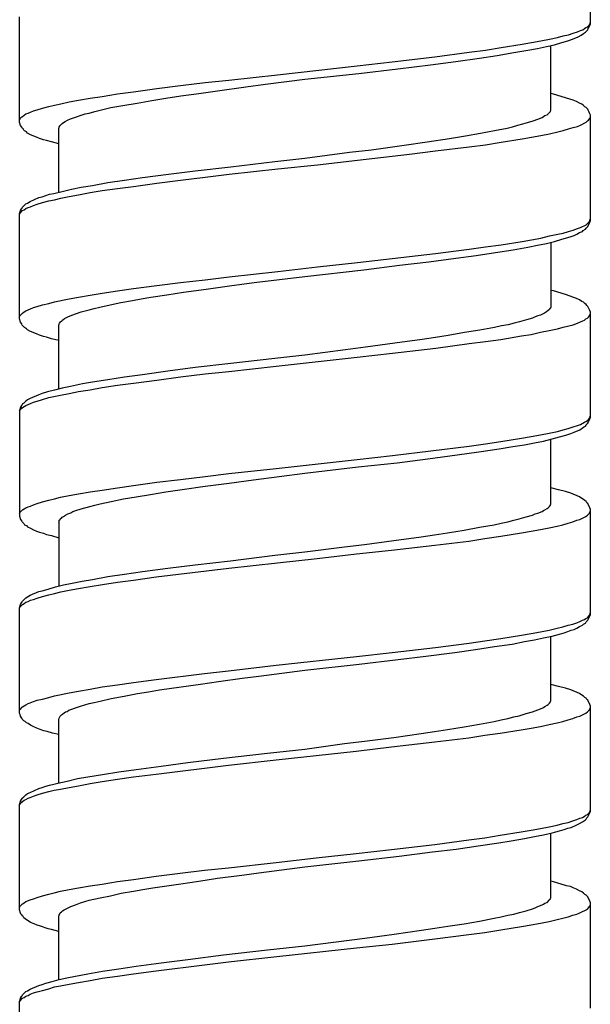
# Model space of a CAD drawing. Units: millimetres. Extents: x -435 to 502, y -175 to 939.
# Drawn here: x -107 to -92, y 336 to 361 of the extents above; entities that cross this region are included whole.
import ezdxf

# ---------------------------------------------------------------- set-up
doc = ezdxf.new("R2010")
doc.units = ezdxf.units.MM
doc.header["$LTSCALE"] = 6.666667

# ---------------------------------------------------------------- blocks, each defined once
blk = doc.blocks.new('1984.BL86.ACT.MT_V1')
for p, q in [((-92.489, -544.119), (-92.489, -541.442)), ((-106.99, -546.617), (-106.99, -543.939)), ((-92.511, -544.141), (-92.489, -544.077)), ((-92.5, -544.162), (-92.489, -544.119)), ((-93.04, -544.395), (-92.923, -544.352)), ((-92.923, -544.352), (-92.818, -544.321)), ((-92.818, -544.321), (-92.743, -544.289)), ((-92.743, -544.289), (-92.68, -544.268)), ((-92.722, -544.405), (-92.659, -544.363)), ((-92.68, -544.268), (-92.638, -544.236)), ((-92.659, -544.363), (-92.616, -544.331)), ((-92.638, -544.236), (-92.606, -544.215)), ((-92.616, -544.331), (-92.553, -544.268)), ((-92.606, -544.215), (-92.563, -544.194)), ((-92.563, -544.194), (-92.511, -544.141)), ((-92.553, -544.268), (-92.542, -544.236)), ((-92.542, -544.236), (-92.521, -544.194)), ((-92.521, -544.194), (-92.5, -544.162)), ((-94.225, -544.638), (-93.982, -544.596)), ((-93.982, -544.596), (-93.749, -544.553)), ((-93.749, -544.553), (-93.527, -544.511)), ((-93.527, -544.511), (-93.326, -544.469)), ((-93.4, -544.649), (-93.209, -544.596)), ((-93.326, -544.469), (-93.177, -544.426)), ((-93.209, -544.596), (-93.061, -544.553)), ((-93.177, -544.426), (-93.04, -544.395)), ((-93.061, -544.553), (-92.945, -544.511)), ((-92.945, -544.511), (-92.796, -544.448)), ((-92.796, -544.448), (-92.722, -544.405)), ((-96.437, -544.956), (-95.569, -544.839)), ((-95.569, -544.839), (-95.157, -544.786)), ((-95.157, -544.786), (-94.754, -544.723)), ((-94.86, -544.924), (-94.437, -544.85)), ((-94.754, -544.723), (-94.225, -544.638)), ((-94.437, -544.85), (-94.077, -544.786)), ((-94.077, -544.786), (-93.834, -544.744)), ((-93.834, -544.744), (-93.601, -544.691)), ((-93.601, -544.691), (-93.4, -544.649)), ((-93.495, -546.31), (-93.495, -544.67)), ((-98.416, -545.188), (-97.527, -545.083)), ((-97.527, -545.083), (-96.437, -544.956)), ((-96.554, -545.157), (-95.908, -545.072)), ((-95.908, -545.072), (-95.305, -544.987)), ((-95.305, -544.987), (-94.86, -544.924)), ((-100.438, -545.411), (-98.416, -545.188)), ((-99.74, -545.527), (-98.374, -545.379)), ((-98.374, -545.379), (-97.379, -545.263)), ((-97.379, -545.263), (-96.554, -545.157)), ((-102.904, -545.686), (-102.28, -545.612)), ((-102.28, -545.612), (-101.676, -545.548)), ((-101.676, -545.548), (-100.438, -545.411)), ((-100.745, -545.654), (-99.74, -545.527)), ((-104.502, -545.898), (-104.1, -545.845)), ((-104.1, -545.845), (-103.507, -545.76)), ((-103.507, -545.76), (-102.904, -545.686)), ((-102.438, -545.887), (-101.962, -545.823)), ((-101.962, -545.823), (-101.242, -545.718)), ((-101.242, -545.718), (-100.745, -545.654)), ((-105.942, -546.152), (-105.73, -546.099)), ((-105.73, -546.099), (-105.497, -546.056)), ((-105.497, -546.056), (-105.201, -546.003)), ((-105.201, -546.003), (-104.894, -545.961)), ((-104.894, -545.961), (-104.502, -545.898)), ((-104.365, -546.194), (-104.005, -546.13)), ((-104.005, -546.13), (-103.634, -546.067)), ((-103.634, -546.067), (-103.275, -546.003)), ((-103.275, -546.003), (-102.894, -545.95)), ((-102.894, -545.95), (-102.438, -545.887)), ((-93.421, -545.908), (-93.495, -545.887)), ((-93.23, -545.961), (-93.421, -545.908)), ((-93.093, -546.003), (-93.23, -545.961)), ((-93.008, -546.035), (-93.093, -546.003)), ((-92.923, -546.056), (-93.008, -546.035)), ((-92.839, -546.088), (-92.923, -546.056)), ((-92.765, -546.13), (-92.839, -546.088)), ((-92.701, -546.162), (-92.765, -546.13)), ((-106.778, -546.384), (-106.714, -546.363)), ((-106.714, -546.363), (-106.64, -546.332)), ((-106.64, -546.332), (-106.545, -546.3)), ((-106.545, -546.3), (-106.407, -546.257)), ((-106.407, -546.257), (-106.249, -546.215)), ((-106.249, -546.215), (-106.101, -546.183)), ((-106.101, -546.183), (-105.942, -546.152)), ((-105.222, -546.384), (-105.084, -546.342)), ((-105.084, -546.342), (-104.672, -546.247)), ((-104.672, -546.247), (-104.365, -546.194)), ((-93.59, -546.427), (-93.505, -546.342)), ((-93.505, -546.342), (-93.495, -546.31)), ((-92.659, -546.194), (-92.701, -546.162)), ((-92.627, -546.226), (-92.659, -546.194)), ((-92.595, -546.247), (-92.627, -546.226)), ((-92.553, -546.289), (-92.595, -546.247)), ((-92.542, -546.31), (-92.553, -546.289)), ((-92.521, -546.363), (-92.542, -546.31)), ((-92.5, -546.406), (-92.521, -546.363)), ((-106.99, -546.554), (-106.979, -546.533)), ((-106.968, -546.702), (-106.99, -546.617)), ((-106.979, -546.533), (-106.958, -546.501)), ((-106.958, -546.501), (-106.937, -546.48)), ((-106.937, -546.48), (-106.916, -546.469)), ((-106.916, -546.469), (-106.831, -546.406)), ((-106.831, -546.406), (-106.778, -546.384)), ((-105.91, -546.649), (-105.878, -546.628)), ((-105.878, -546.628), (-105.836, -546.596)), ((-105.836, -546.596), (-105.772, -546.564)), ((-105.772, -546.564), (-105.698, -546.533)), ((-105.698, -546.533), (-105.571, -546.49)), ((-105.571, -546.49), (-105.423, -546.437)), ((-105.423, -546.437), (-105.328, -546.406)), ((-105.328, -546.406), (-105.222, -546.384)), ((-94.204, -546.66), (-94.088, -546.628)), ((-94.088, -546.628), (-93.939, -546.586)), ((-93.939, -546.586), (-93.823, -546.543)), ((-93.823, -546.543), (-93.717, -546.501)), ((-93.717, -546.501), (-93.675, -546.469)), ((-93.675, -546.469), (-93.643, -546.448)), ((-93.643, -546.448), (-93.59, -546.427)), ((-92.743, -546.691), (-92.595, -546.617)), ((-92.595, -546.617), (-92.563, -546.586)), ((-92.563, -546.586), (-92.532, -546.564)), ((-92.532, -546.564), (-92.511, -546.533)), ((-92.511, -546.533), (-92.5, -546.511)), ((-92.489, -546.437), (-92.5, -546.406)), ((-92.5, -546.511), (-92.489, -546.48)), ((-92.489, -549.115), (-92.489, -546.437)), ((-106.937, -546.744), (-106.968, -546.702)), ((-106.926, -546.765), (-106.937, -546.744)), ((-106.905, -546.787), (-106.926, -546.765)), ((-106.884, -546.818), (-106.905, -546.787)), ((-106.863, -546.84), (-106.884, -546.818)), ((-106.82, -546.861), (-106.863, -546.84)), ((-106.789, -546.892), (-106.82, -546.861)), ((-105.995, -546.776), (-105.984, -546.755)), ((-105.995, -548.395), (-105.995, -546.776)), ((-105.984, -546.734), (-105.963, -546.702)), ((-105.984, -546.755), (-105.984, -546.734)), ((-105.963, -546.702), (-105.91, -546.649)), ((-95.284, -546.892), (-94.924, -546.829)), ((-94.924, -546.829), (-94.606, -546.765)), ((-94.606, -546.765), (-94.469, -546.734)), ((-94.469, -546.734), (-94.331, -546.691)), ((-94.331, -546.691), (-94.204, -546.66)), ((-93.527, -546.914), (-93.315, -546.861)), ((-93.315, -546.861), (-93.177, -546.829)), ((-93.177, -546.829), (-93.04, -546.787)), ((-93.04, -546.787), (-92.923, -546.755)), ((-92.923, -546.755), (-92.818, -546.723)), ((-92.818, -546.723), (-92.743, -546.691)), ((-106.714, -546.935), (-106.789, -546.892)), ((-106.566, -546.998), (-106.714, -546.935)), ((-106.482, -547.03), (-106.566, -546.998)), ((-106.386, -547.062), (-106.482, -547.03)), ((-106.312, -547.083), (-106.386, -547.062)), ((-106.185, -547.115), (-106.312, -547.083)), ((-105.995, -547.168), (-106.185, -547.115)), ((-97.22, -547.199), (-96.638, -547.115)), ((-96.638, -547.115), (-96.067, -547.03)), ((-96.067, -547.03), (-95.665, -546.967)), ((-95.665, -546.967), (-95.284, -546.892)), ((-95.157, -547.189), (-94.754, -547.125)), ((-94.754, -547.125), (-94.225, -547.041)), ((-94.225, -547.041), (-93.982, -546.998)), ((-93.982, -546.998), (-93.749, -546.956)), ((-93.749, -546.956), (-93.527, -546.914)), ((-99.74, -547.528), (-98.607, -547.379)), ((-98.607, -547.379), (-98.046, -547.316)), ((-98.046, -547.316), (-97.22, -547.199)), ((-97.083, -547.432), (-96.427, -547.348)), ((-96.427, -547.348), (-95.569, -547.242)), ((-95.569, -547.242), (-95.157, -547.189)), ((-101.623, -547.75), (-100.502, -547.612)), ((-100.502, -547.612), (-99.74, -547.528)), ((-99.422, -547.697), (-98.406, -547.58)), ((-98.406, -547.58), (-97.083, -547.432)), ((-103.211, -547.94), (-102.534, -547.856)), ((-102.534, -547.856), (-101.623, -547.75)), ((-101.666, -547.94), (-100.427, -547.803)), ((-100.427, -547.803), (-99.422, -547.697)), ((-104.746, -548.152), (-104.322, -548.088)), ((-104.322, -548.088), (-103.867, -548.025)), ((-103.867, -548.025), (-103.211, -547.94)), ((-103.507, -548.163), (-102.904, -548.088)), ((-102.904, -548.088), (-102.28, -548.014)), ((-102.28, -548.014), (-101.666, -547.94)), ((-106.122, -548.427), (-105.91, -548.374)), ((-105.91, -548.374), (-105.677, -548.321)), ((-105.677, -548.321), (-105.423, -548.268)), ((-105.423, -548.268), (-105.137, -548.226)), ((-105.201, -548.406), (-104.894, -548.353)), ((-105.137, -548.226), (-104.746, -548.152)), ((-104.894, -548.353), (-104.502, -548.3)), ((-104.502, -548.3), (-104.1, -548.247)), ((-104.1, -548.247), (-103.507, -548.163)), ((-106.789, -548.671), (-106.725, -548.628)), ((-106.725, -548.628), (-106.503, -548.533)), ((-106.503, -548.533), (-106.418, -548.512)), ((-106.418, -548.512), (-106.228, -548.448)), ((-106.407, -548.66), (-106.249, -548.618)), ((-106.249, -548.618), (-106.101, -548.586)), ((-106.228, -548.448), (-106.122, -548.427)), ((-106.101, -548.586), (-105.942, -548.544)), ((-105.942, -548.544), (-105.73, -548.501)), ((-105.73, -548.501), (-105.497, -548.459)), ((-105.497, -548.459), (-105.201, -548.406)), ((-106.99, -548.946), (-106.968, -548.861)), ((-106.979, -548.925), (-106.916, -548.861)), ((-106.968, -548.861), (-106.947, -548.819)), ((-106.947, -548.819), (-106.926, -548.798)), ((-106.926, -548.798), (-106.916, -548.776)), ((-106.916, -548.776), (-106.831, -548.692)), ((-106.916, -548.861), (-106.873, -548.84)), ((-106.873, -548.84), (-106.831, -548.808)), ((-106.831, -548.692), (-106.789, -548.671)), ((-106.831, -548.808), (-106.778, -548.787)), ((-106.778, -548.787), (-106.714, -548.766)), ((-106.714, -548.766), (-106.64, -548.734)), ((-106.64, -548.734), (-106.545, -548.702)), ((-106.545, -548.702), (-106.407, -548.66)), ((-106.99, -548.956), (-106.979, -548.925)), ((-106.99, -551.613), (-106.99, -548.946)), ((-92.511, -549.136), (-92.5, -549.105)), ((-92.5, -549.105), (-92.489, -549.083)), ((-92.5, -549.157), (-92.489, -549.115)), ((-93.04, -549.39), (-92.923, -549.359)), ((-92.923, -549.359), (-92.818, -549.316)), ((-92.818, -549.316), (-92.743, -549.295)), ((-92.743, -549.295), (-92.595, -549.221)), ((-92.691, -549.39), (-92.669, -549.369)), ((-92.669, -549.369), (-92.616, -549.337)), ((-92.616, -549.337), (-92.595, -549.306)), ((-92.595, -549.221), (-92.563, -549.189)), ((-92.595, -549.306), (-92.553, -549.263)), ((-92.563, -549.189), (-92.532, -549.168)), ((-92.553, -549.263), (-92.5, -549.157)), ((-92.532, -549.168), (-92.511, -549.136)), ((-94.225, -549.644), (-93.982, -549.602)), ((-93.982, -549.602), (-93.749, -549.56)), ((-93.749, -549.56), (-93.527, -549.507)), ((-93.527, -549.507), (-93.315, -549.464)), ((-93.4, -549.644), (-93.209, -549.591)), ((-93.315, -549.464), (-93.177, -549.433)), ((-93.209, -549.591), (-93.061, -549.549)), ((-93.177, -549.433), (-93.04, -549.39)), ((-93.061, -549.549), (-92.976, -549.517)), ((-92.976, -549.517), (-92.902, -549.496)), ((-92.902, -549.496), (-92.828, -549.464)), ((-92.828, -549.464), (-92.765, -549.422)), ((-92.765, -549.422), (-92.691, -549.39)), ((-96.427, -549.951), (-95.569, -549.845)), ((-95.569, -549.845), (-95.157, -549.782)), ((-95.157, -549.782), (-94.754, -549.729)), ((-94.903, -549.93), (-94.447, -549.856)), ((-94.754, -549.729), (-94.225, -549.644)), ((-94.447, -549.856), (-94.077, -549.792)), ((-94.077, -549.792), (-93.834, -549.74)), ((-93.834, -549.74), (-93.601, -549.697)), ((-93.601, -549.697), (-93.4, -549.644)), ((-93.495, -549.665), (-93.495, -551.317)), ((-98.406, -550.184), (-97.083, -550.025)), ((-97.083, -550.025), (-96.427, -549.951)), ((-96.596, -550.163), (-95.908, -550.068)), ((-95.908, -550.068), (-95.389, -550.004)), ((-95.389, -550.004), (-94.903, -549.93)), ((-100.427, -550.406), (-99.422, -550.29)), ((-99.74, -550.533), (-98.247, -550.364)), ((-99.422, -550.29), (-98.406, -550.184)), ((-98.247, -550.364), (-97.337, -550.248)), ((-97.337, -550.248), (-96.596, -550.163)), ((-102.904, -550.692), (-102.28, -550.618)), ((-102.28, -550.618), (-101.666, -550.544)), ((-101.666, -550.544), (-100.427, -550.406)), ((-101.031, -550.692), (-99.74, -550.533)), ((-104.502, -550.904), (-104.1, -550.84)), ((-104.1, -550.84), (-103.507, -550.766)), ((-103.507, -550.766), (-102.904, -550.692)), ((-102.83, -550.936), (-102.248, -550.861)), ((-102.248, -550.861), (-101.655, -550.777)), ((-101.655, -550.777), (-101.031, -550.692)), ((-106.101, -551.179), (-105.73, -551.105)), ((-105.73, -551.105), (-105.497, -551.063)), ((-105.497, -551.063), (-105.201, -551.01)), ((-105.201, -551.01), (-104.894, -550.957)), ((-104.894, -550.957), (-104.502, -550.904)), ((-104.121, -551.147), (-103.899, -551.105)), ((-103.899, -551.105), (-103.656, -551.063)), ((-103.656, -551.063), (-103.253, -550.999)), ((-103.253, -550.999), (-102.83, -550.936)), ((-93.421, -550.904), (-93.495, -550.893)), ((-93.23, -550.957), (-93.421, -550.904)), ((-93.093, -550.999), (-93.23, -550.957)), ((-92.839, -551.094), (-93.093, -550.999)), ((-92.765, -551.126), (-92.839, -551.094)), ((-92.701, -551.168), (-92.765, -551.126)), ((-106.831, -551.412), (-106.778, -551.38)), ((-106.778, -551.38), (-106.714, -551.359)), ((-106.714, -551.359), (-106.64, -551.327)), ((-106.64, -551.327), (-106.545, -551.295)), ((-106.545, -551.295), (-106.407, -551.253)), ((-106.407, -551.253), (-106.249, -551.221)), ((-106.249, -551.221), (-106.101, -551.179)), ((-105.328, -551.412), (-105.222, -551.38)), ((-105.222, -551.38), (-105.095, -551.348)), ((-105.095, -551.348), (-104.957, -551.317)), ((-104.957, -551.317), (-104.693, -551.253)), ((-104.693, -551.253), (-104.418, -551.2)), ((-104.418, -551.2), (-104.121, -551.147)), ((-93.527, -551.37), (-93.558, -551.401)), ((-93.516, -551.348), (-93.527, -551.37)), ((-93.505, -551.338), (-93.516, -551.348)), ((-93.495, -551.317), (-93.505, -551.338)), ((-92.659, -551.19), (-92.701, -551.168)), ((-92.627, -551.221), (-92.659, -551.19)), ((-92.595, -551.243), (-92.627, -551.221)), ((-92.574, -551.274), (-92.595, -551.243)), ((-92.553, -551.295), (-92.574, -551.274)), ((-92.5, -551.401), (-92.553, -551.295)), ((-106.99, -551.549), (-106.979, -551.528)), ((-106.968, -551.698), (-106.99, -551.613)), ((-106.979, -551.528), (-106.916, -551.465)), ((-106.916, -551.465), (-106.873, -551.433)), ((-106.873, -551.433), (-106.831, -551.412)), ((-105.889, -551.634), (-105.847, -551.602)), ((-105.847, -551.602), (-105.762, -551.56)), ((-105.762, -551.56), (-105.667, -551.518)), ((-105.667, -551.518), (-105.55, -551.475)), ((-105.55, -551.475), (-105.423, -551.433)), ((-105.423, -551.433), (-105.328, -551.412)), ((-93.961, -551.592), (-94.109, -551.634)), ((-93.887, -551.56), (-93.961, -551.592)), ((-93.823, -551.539), (-93.887, -551.56)), ((-93.759, -551.518), (-93.823, -551.539)), ((-93.654, -551.465), (-93.759, -551.518)), ((-93.601, -551.433), (-93.654, -551.465)), ((-93.558, -551.401), (-93.601, -551.433)), ((-92.638, -551.645), (-92.606, -551.613)), ((-92.606, -551.613), (-92.563, -551.592)), ((-92.563, -551.592), (-92.532, -551.571)), ((-92.532, -551.571), (-92.511, -551.539)), ((-92.511, -551.539), (-92.489, -551.475)), ((-92.489, -551.444), (-92.5, -551.401)), ((-92.489, -554.121), (-92.489, -551.444)), ((-106.937, -551.74), (-106.968, -551.698)), ((-106.926, -551.772), (-106.937, -551.74)), ((-106.863, -551.835), (-106.926, -551.772)), ((-106.82, -551.867), (-106.863, -551.835)), ((-106.789, -551.888), (-106.82, -551.867)), ((-105.995, -551.761), (-105.984, -551.751)), ((-105.995, -553.391), (-105.995, -551.761)), ((-105.984, -551.74), (-105.974, -551.719)), ((-105.984, -551.751), (-105.984, -551.74)), ((-105.974, -551.719), (-105.952, -551.687)), ((-105.952, -551.687), (-105.921, -551.666)), ((-105.921, -551.666), (-105.889, -551.634)), ((-94.924, -551.835), (-95.294, -551.899)), ((-94.744, -551.793), (-94.924, -551.835)), ((-94.574, -551.761), (-94.744, -551.793)), ((-94.426, -551.719), (-94.574, -551.761)), ((-94.289, -551.687), (-94.426, -551.719)), ((-94.109, -551.634), (-94.289, -551.687)), ((-93.537, -551.909), (-93.326, -551.867)), ((-93.326, -551.867), (-93.177, -551.825)), ((-93.177, -551.825), (-92.923, -551.761)), ((-92.923, -551.761), (-92.818, -551.719)), ((-92.818, -551.719), (-92.743, -551.687)), ((-92.743, -551.687), (-92.68, -551.666)), ((-92.68, -551.666), (-92.638, -551.645)), ((-106.714, -551.93), (-106.789, -551.888)), ((-106.566, -551.994), (-106.714, -551.93)), ((-106.482, -552.026), (-106.566, -551.994)), ((-106.386, -552.057), (-106.482, -552.026)), ((-106.312, -552.079), (-106.386, -552.057)), ((-106.185, -552.121), (-106.312, -552.079)), ((-105.995, -552.163), (-106.185, -552.121)), ((-96.765, -552.132), (-97.453, -552.227)), ((-96.427, -552.089), (-96.765, -552.132)), ((-96.099, -552.036), (-96.427, -552.089)), ((-95.686, -551.962), (-96.099, -552.036)), ((-95.294, -551.899), (-95.686, -551.962)), ((-95.157, -552.185), (-94.765, -552.132)), ((-94.765, -552.132), (-94.236, -552.047)), ((-94.236, -552.047), (-93.992, -552.005)), ((-93.992, -552.005), (-93.759, -551.952)), ((-93.759, -551.952), (-93.537, -551.909)), ((-98.205, -552.333), (-98.713, -552.396)), ((-97.453, -552.227), (-98.205, -552.333)), ((-97.517, -552.481), (-96.416, -552.354)), ((-96.416, -552.354), (-95.569, -552.237)), ((-95.569, -552.237), (-95.157, -552.185)), ((-100.502, -552.618), (-101.623, -552.745)), ((-99.74, -552.534), (-100.502, -552.618)), ((-100.47, -552.809), (-98.416, -552.587)), ((-98.713, -552.396), (-99.74, -552.534)), ((-98.416, -552.587), (-97.517, -552.481)), ((-102.534, -552.851), (-103.222, -552.936)), ((-101.623, -552.745), (-102.534, -552.851)), ((-101.676, -552.947), (-100.47, -552.809)), ((-104.322, -553.095), (-104.746, -553.158)), ((-103.867, -553.031), (-104.322, -553.095)), ((-103.222, -552.936), (-103.867, -553.031)), ((-103.507, -553.169), (-102.904, -553.084)), ((-102.904, -553.084), (-102.28, -553.01)), ((-102.28, -553.01), (-101.676, -552.947)), ((-105.91, -553.37), (-106.101, -553.423)), ((-105.698, -553.328), (-105.91, -553.37)), ((-105.391, -553.264), (-105.698, -553.328)), ((-105.137, -553.222), (-105.391, -553.264)), ((-105.201, -553.412), (-104.894, -553.359)), ((-104.746, -553.158), (-105.137, -553.222)), ((-104.894, -553.359), (-104.502, -553.296)), ((-104.502, -553.296), (-104.1, -553.243)), ((-104.1, -553.243), (-103.507, -553.169)), ((-106.503, -553.539), (-106.725, -553.635)), ((-106.418, -553.508), (-106.503, -553.539)), ((-106.28, -553.465), (-106.418, -553.508)), ((-106.407, -553.656), (-106.249, -553.613)), ((-106.101, -553.423), (-106.28, -553.465)), ((-106.249, -553.613), (-105.952, -553.55)), ((-105.952, -553.55), (-105.73, -553.508)), ((-105.73, -553.508), (-105.497, -553.455)), ((-105.497, -553.455), (-105.201, -553.412)), ((-106.968, -553.857), (-106.99, -553.941)), ((-106.947, -553.814), (-106.968, -553.857)), ((-106.926, -553.793), (-106.947, -553.814)), ((-106.937, -553.889), (-106.916, -553.867)), ((-106.916, -553.772), (-106.926, -553.793)), ((-106.884, -553.751), (-106.916, -553.772)), ((-106.916, -553.867), (-106.873, -553.836)), ((-106.831, -553.698), (-106.884, -553.751)), ((-106.873, -553.836), (-106.831, -553.814)), ((-106.789, -553.666), (-106.831, -553.698)), ((-106.831, -553.814), (-106.778, -553.783)), ((-106.725, -553.635), (-106.789, -553.666)), ((-106.778, -553.783), (-106.714, -553.762)), ((-106.714, -553.762), (-106.64, -553.73)), ((-106.64, -553.73), (-106.545, -553.698)), ((-106.545, -553.698), (-106.407, -553.656)), ((-106.99, -553.952), (-106.979, -553.931)), ((-106.99, -553.941), (-106.99, -556.619)), ((-106.979, -553.931), (-106.958, -553.899)), ((-106.958, -553.899), (-106.937, -553.889)), ((-92.532, -554.164), (-92.511, -554.132)), ((-92.511, -554.132), (-92.5, -554.111)), ((-92.5, -554.111), (-92.489, -554.079)), ((-92.5, -554.153), (-92.489, -554.121)), ((-93.05, -554.397), (-92.923, -554.354)), ((-92.923, -554.354), (-92.818, -554.322)), ((-92.818, -554.322), (-92.743, -554.291)), ((-92.754, -554.428), (-92.659, -554.365)), ((-92.743, -554.291), (-92.638, -554.238)), ((-92.659, -554.365), (-92.616, -554.333)), ((-92.638, -554.238), (-92.606, -554.217)), ((-92.616, -554.333), (-92.595, -554.312)), ((-92.606, -554.217), (-92.563, -554.195)), ((-92.595, -554.312), (-92.574, -554.28)), ((-92.574, -554.28), (-92.553, -554.259)), ((-92.563, -554.195), (-92.532, -554.164)), ((-92.553, -554.259), (-92.5, -554.153)), ((-94.236, -554.64), (-93.992, -554.598)), ((-93.992, -554.598), (-93.759, -554.555)), ((-93.759, -554.555), (-93.537, -554.513)), ((-93.537, -554.513), (-93.326, -554.471)), ((-93.463, -554.661), (-93.273, -554.608)), ((-93.326, -554.471), (-93.177, -554.428)), ((-93.273, -554.608), (-93.114, -554.566)), ((-93.177, -554.428), (-93.05, -554.397)), ((-93.114, -554.566), (-92.987, -554.524)), ((-92.987, -554.524), (-92.902, -554.492)), ((-92.902, -554.492), (-92.754, -554.428)), ((-97.517, -555.085), (-95.569, -554.841)), ((-95.569, -554.841), (-95.157, -554.788)), ((-95.157, -554.788), (-94.765, -554.725)), ((-94.807, -554.915), (-94.458, -554.852)), ((-94.765, -554.725), (-94.236, -554.64)), ((-94.458, -554.852), (-94.162, -554.809)), ((-94.162, -554.809), (-93.908, -554.756)), ((-93.908, -554.756), (-93.675, -554.714)), ((-93.675, -554.714), (-93.463, -554.661)), ((-93.495, -556.312), (-93.495, -554.672)), ((-98.416, -555.18), (-97.517, -555.085)), ((-96.617, -555.169), (-95.876, -555.063)), ((-95.876, -555.063), (-95.326, -554.989)), ((-95.326, -554.989), (-94.807, -554.915)), ((-100.47, -555.413), (-98.416, -555.18)), ((-99.74, -555.529), (-98.385, -555.37)), ((-98.385, -555.37), (-97.4, -555.264)), ((-97.4, -555.264), (-96.617, -555.169)), ((-102.904, -555.688), (-102.28, -555.614)), ((-102.28, -555.614), (-101.676, -555.54)), ((-101.676, -555.54), (-100.47, -555.413)), ((-101.052, -555.698), (-99.74, -555.529)), ((-104.502, -555.9), (-104.1, -555.847)), ((-104.1, -555.847), (-103.507, -555.762)), ((-103.507, -555.762), (-102.904, -555.688)), ((-102.862, -555.942), (-102.28, -555.857)), ((-102.28, -555.857), (-101.666, -555.783)), ((-101.666, -555.783), (-101.052, -555.698)), ((-105.952, -556.143), (-105.73, -556.101)), ((-105.73, -556.101), (-105.497, -556.058)), ((-105.497, -556.058), (-105.201, -556.005)), ((-105.201, -556.005), (-104.894, -555.963)), ((-104.894, -555.963), (-104.502, -555.9)), ((-104.354, -556.185), (-104.026, -556.132)), ((-104.026, -556.132), (-103.666, -556.069)), ((-103.666, -556.069), (-103.275, -556.005)), ((-103.275, -556.005), (-102.862, -555.942)), ((-93.294, -555.952), (-93.495, -555.9)), ((-93.124, -555.995), (-93.294, -555.952)), ((-92.987, -556.037), (-93.124, -555.995)), ((-92.765, -556.132), (-92.987, -556.037)), ((-92.701, -556.175), (-92.765, -556.132)), ((-106.778, -556.386), (-106.714, -556.365)), ((-106.714, -556.365), (-106.64, -556.333)), ((-106.64, -556.333), (-106.545, -556.302)), ((-106.545, -556.302), (-106.407, -556.259)), ((-106.407, -556.259), (-106.249, -556.217)), ((-106.249, -556.217), (-106.101, -556.185)), ((-106.101, -556.185), (-105.952, -556.143)), ((-105.423, -556.439), (-105.211, -556.376)), ((-105.211, -556.376), (-105.084, -556.344)), ((-105.084, -556.344), (-104.947, -556.312)), ((-104.947, -556.312), (-104.661, -556.249)), ((-104.661, -556.249), (-104.354, -556.185)), ((-93.558, -556.408), (-93.527, -556.376)), ((-93.527, -556.376), (-93.505, -556.344)), ((-93.505, -556.333), (-93.495, -556.312)), ((-93.505, -556.344), (-93.505, -556.333)), ((-92.659, -556.196), (-92.701, -556.175)), ((-92.627, -556.228), (-92.659, -556.196)), ((-92.595, -556.249), (-92.627, -556.228)), ((-92.574, -556.281), (-92.595, -556.249)), ((-92.553, -556.302), (-92.574, -556.281)), ((-92.5, -556.408), (-92.553, -556.302)), ((-106.99, -556.556), (-106.979, -556.524)), ((-106.99, -556.619), (-106.968, -556.704)), ((-106.979, -556.524), (-106.916, -556.46)), ((-106.916, -556.46), (-106.873, -556.439)), ((-106.873, -556.439), (-106.831, -556.408)), ((-106.831, -556.408), (-106.778, -556.386)), ((-105.91, -556.651), (-105.878, -556.63)), ((-105.878, -556.63), (-105.825, -556.598)), ((-105.825, -556.598), (-105.762, -556.566)), ((-105.762, -556.566), (-105.688, -556.535)), ((-105.688, -556.535), (-105.635, -556.503)), ((-105.635, -556.503), (-105.561, -556.482)), ((-105.561, -556.482), (-105.423, -556.439)), ((-94.119, -556.64), (-93.961, -556.598)), ((-93.961, -556.598), (-93.887, -556.566)), ((-93.887, -556.566), (-93.823, -556.545)), ((-93.823, -556.545), (-93.717, -556.503)), ((-93.717, -556.503), (-93.675, -556.482)), ((-93.675, -556.482), (-93.643, -556.46)), ((-93.643, -556.46), (-93.59, -556.429)), ((-93.59, -556.429), (-93.558, -556.408)), ((-92.754, -556.704), (-92.606, -556.63)), ((-92.606, -556.63), (-92.563, -556.598)), ((-92.563, -556.598), (-92.511, -556.545)), ((-92.511, -556.545), (-92.489, -556.482)), ((-92.489, -556.45), (-92.5, -556.408)), ((-92.489, -559.118), (-92.489, -556.45)), ((-106.968, -556.704), (-106.937, -556.746)), ((-106.937, -556.746), (-106.926, -556.767)), ((-106.926, -556.767), (-106.884, -556.81)), ((-106.884, -556.81), (-106.863, -556.841)), ((-106.863, -556.841), (-106.82, -556.863)), ((-106.82, -556.863), (-106.789, -556.894)), ((-105.995, -556.778), (-105.984, -556.757)), ((-105.995, -556.778), (-105.995, -558.398)), ((-105.984, -556.725), (-105.963, -556.704)), ((-105.984, -556.757), (-105.984, -556.725)), ((-105.963, -556.704), (-105.952, -556.683)), ((-105.952, -556.683), (-105.931, -556.672)), ((-105.931, -556.672), (-105.91, -556.651)), ((-95.305, -556.905), (-94.934, -556.841)), ((-94.934, -556.841), (-94.754, -556.799)), ((-94.754, -556.799), (-94.585, -556.767)), ((-94.585, -556.767), (-94.437, -556.725)), ((-94.437, -556.725), (-94.299, -556.693)), ((-94.299, -556.693), (-94.119, -556.64)), ((-93.537, -556.917), (-93.336, -556.874)), ((-93.336, -556.874), (-93.188, -556.841)), ((-93.188, -556.841), (-93.05, -556.799)), ((-93.05, -556.799), (-92.934, -556.767)), ((-92.934, -556.767), (-92.828, -556.725)), ((-92.828, -556.725), (-92.754, -556.704)), ((-106.789, -556.894), (-106.714, -556.926)), ((-106.714, -556.926), (-106.64, -556.969)), ((-106.64, -556.969), (-106.566, -557)), ((-106.566, -557), (-106.482, -557.032)), ((-106.482, -557.032), (-106.386, -557.053)), ((-106.386, -557.053), (-106.312, -557.085)), ((-106.312, -557.085), (-106.185, -557.117)), ((-106.185, -557.117), (-105.995, -557.17)), ((-96.787, -557.148), (-96.448, -557.096)), ((-96.448, -557.096), (-96.12, -557.043)), ((-96.12, -557.043), (-95.696, -556.979)), ((-95.696, -556.979), (-95.305, -556.905)), ((-95.167, -557.192), (-94.765, -557.128)), ((-94.765, -557.128), (-94.236, -557.044)), ((-94.236, -557.044), (-93.992, -557.001)), ((-93.992, -557.001), (-93.759, -556.959)), ((-93.759, -556.959), (-93.537, -556.917)), ((-98.734, -557.402), (-98.226, -557.339)), ((-98.226, -557.339), (-97.485, -557.244)), ((-97.538, -557.488), (-96.437, -557.36)), ((-97.485, -557.244), (-96.787, -557.148)), ((-96.437, -557.36), (-95.58, -557.254)), ((-95.58, -557.254), (-95.167, -557.191)), ((-101.634, -557.753), (-100.502, -557.615)), ((-100.502, -557.615), (-99.74, -557.531)), ((-99.74, -557.531), (-98.734, -557.402)), ((-99.433, -557.7), (-98.427, -557.583)), ((-98.427, -557.583), (-97.538, -557.488)), ((-103.222, -557.943), (-102.534, -557.859)), ((-102.534, -557.859), (-101.634, -557.753)), ((-101.676, -557.943), (-100.438, -557.806)), ((-100.438, -557.806), (-99.433, -557.7)), ((-104.746, -558.155), (-104.322, -558.092)), ((-104.322, -558.092), (-103.867, -558.028)), ((-103.867, -558.028), (-103.222, -557.943)), ((-103.518, -558.166), (-101.676, -557.943)), ((-106.079, -558.42), (-105.878, -558.367)), ((-105.878, -558.367), (-105.656, -558.324)), ((-105.656, -558.324), (-105.402, -558.271)), ((-105.402, -558.271), (-105.137, -558.229)), ((-105.201, -558.409), (-104.883, -558.356)), ((-105.137, -558.229), (-104.746, -558.155)), ((-104.883, -558.356), (-104.502, -558.303)), ((-104.502, -558.303), (-104.1, -558.25)), ((-104.1, -558.25), (-103.518, -558.166)), ((-106.789, -558.674), (-106.725, -558.631)), ((-106.725, -558.631), (-106.503, -558.536)), ((-106.503, -558.536), (-106.418, -558.515)), ((-106.418, -558.515), (-106.27, -558.473)), ((-106.407, -558.663), (-106.249, -558.621)), ((-106.27, -558.473), (-106.079, -558.42)), ((-106.249, -558.621), (-106.101, -558.589)), ((-106.101, -558.589), (-105.942, -558.547)), ((-105.942, -558.547), (-105.73, -558.504)), ((-105.73, -558.504), (-105.497, -558.462)), ((-105.497, -558.462), (-105.201, -558.409)), ((-106.99, -558.949), (-106.968, -558.864)), ((-106.979, -558.928), (-106.916, -558.864)), ((-106.968, -558.864), (-106.947, -558.822)), ((-106.947, -558.822), (-106.926, -558.801)), ((-106.926, -558.801), (-106.916, -558.779)), ((-106.916, -558.779), (-106.831, -558.695)), ((-106.916, -558.864), (-106.873, -558.843)), ((-106.873, -558.843), (-106.831, -558.811)), ((-106.831, -558.695), (-106.789, -558.674)), ((-106.831, -558.811), (-106.778, -558.79)), ((-106.778, -558.79), (-106.714, -558.758)), ((-106.714, -558.758), (-106.64, -558.737)), ((-106.64, -558.737), (-106.545, -558.705)), ((-106.545, -558.705), (-106.407, -558.663)), ((-106.99, -558.959), (-106.979, -558.928)), ((-106.99, -561.627), (-106.99, -558.949)), ((-92.511, -559.139), (-92.5, -559.108)), ((-92.5, -559.108), (-92.489, -559.086)), ((-92.5, -559.161), (-92.489, -559.118)), ((-93.05, -559.393), (-92.934, -559.362)), ((-92.934, -559.362), (-92.828, -559.33)), ((-92.828, -559.33), (-92.754, -559.298)), ((-92.754, -559.298), (-92.691, -559.266)), ((-92.691, -559.266), (-92.638, -559.245)), ((-92.691, -559.393), (-92.659, -559.362)), ((-92.659, -559.362), (-92.616, -559.34)), ((-92.638, -559.245), (-92.606, -559.224)), ((-92.616, -559.34), (-92.595, -559.309)), ((-92.606, -559.224), (-92.563, -559.203)), ((-92.595, -559.309), (-92.553, -559.266)), ((-92.563, -559.203), (-92.532, -559.171)), ((-92.553, -559.266), (-92.5, -559.161)), ((-92.532, -559.171), (-92.511, -559.139)), ((-94.236, -559.647), (-93.992, -559.605)), ((-93.992, -559.605), (-93.759, -559.563)), ((-93.759, -559.563), (-93.537, -559.52)), ((-93.537, -559.52), (-93.336, -559.467)), ((-93.463, -559.669), (-93.273, -559.616)), ((-93.336, -559.467), (-93.188, -559.436)), ((-93.273, -559.616), (-93.156, -559.584)), ((-93.188, -559.436), (-93.05, -559.393)), ((-93.156, -559.584), (-93.061, -559.552)), ((-93.061, -559.552), (-92.976, -559.52)), ((-92.976, -559.52), (-92.902, -559.499)), ((-92.902, -559.499), (-92.828, -559.467)), ((-92.828, -559.467), (-92.765, -559.425)), ((-92.765, -559.425), (-92.691, -559.393)), ((-96.427, -559.954), (-95.569, -559.848)), ((-95.569, -559.848), (-95.167, -559.785)), ((-95.167, -559.785), (-94.765, -559.732)), ((-94.924, -559.933), (-94.479, -559.87)), ((-94.765, -559.732), (-94.236, -559.647)), ((-94.479, -559.87), (-94.162, -559.806)), ((-94.162, -559.806), (-93.908, -559.764)), ((-93.908, -559.764), (-93.675, -559.711)), ((-93.675, -559.711), (-93.463, -559.669)), ((-93.495, -561.309), (-93.495, -559.669)), ((-98.427, -560.187), (-97.527, -560.081)), ((-97.527, -560.081), (-96.427, -559.954)), ((-96.67, -560.177), (-95.929, -560.081)), ((-95.929, -560.081), (-95.411, -560.007)), ((-95.411, -560.007), (-94.924, -559.933)), ((-100.47, -560.409), (-98.427, -560.187)), ((-99.74, -560.536), (-98.364, -560.378)), ((-98.364, -560.378), (-97.369, -560.261)), ((-97.369, -560.261), (-96.67, -560.177)), ((-103.518, -560.769), (-102.29, -560.621)), ((-102.29, -560.621), (-101.687, -560.547)), ((-101.687, -560.547), (-100.47, -560.409)), ((-100.914, -560.685), (-99.74, -560.536)), ((-104.502, -560.907), (-104.1, -560.843)), ((-104.1, -560.843), (-103.518, -560.769)), ((-102.396, -560.886), (-101.941, -560.822)), ((-101.941, -560.822), (-101.338, -560.738)), ((-101.338, -560.738), (-100.914, -560.685)), ((-106.101, -561.182), (-105.73, -561.108)), ((-105.73, -561.108), (-105.497, -561.066)), ((-105.497, -561.066), (-105.201, -561.013)), ((-105.201, -561.013), (-104.894, -560.96)), ((-104.894, -560.96), (-104.502, -560.907)), ((-104.333, -561.193), (-103.994, -561.129)), ((-103.994, -561.129), (-103.719, -561.087)), ((-103.719, -561.087), (-103.433, -561.034)), ((-103.433, -561.034), (-102.396, -560.886)), ((-93.294, -560.949), (-93.495, -560.896)), ((-93.124, -560.992), (-93.294, -560.949)), ((-92.987, -561.034), (-93.124, -560.992)), ((-92.765, -561.129), (-92.987, -561.034)), ((-92.701, -561.172), (-92.765, -561.129)), ((-106.831, -561.415), (-106.778, -561.383)), ((-106.778, -561.383), (-106.725, -561.362)), ((-106.725, -561.362), (-106.64, -561.33)), ((-106.64, -561.33), (-106.545, -561.299)), ((-106.545, -561.299), (-106.407, -561.267)), ((-106.407, -561.267), (-106.249, -561.224)), ((-106.249, -561.224), (-106.101, -561.182)), ((-105.338, -561.415), (-105.222, -561.383)), ((-105.222, -561.383), (-105.095, -561.351)), ((-105.095, -561.351), (-104.947, -561.32)), ((-104.947, -561.32), (-104.661, -561.256)), ((-104.661, -561.256), (-104.333, -561.193)), ((-93.558, -561.404), (-93.527, -561.373)), ((-93.527, -561.373), (-93.505, -561.341)), ((-93.505, -561.33), (-93.495, -561.309)), ((-93.505, -561.341), (-93.505, -561.33)), ((-92.659, -561.193), (-92.701, -561.172)), ((-92.627, -561.224), (-92.659, -561.193)), ((-92.595, -561.246), (-92.627, -561.224)), ((-92.574, -561.277), (-92.595, -561.246)), ((-92.553, -561.299), (-92.574, -561.277)), ((-92.5, -561.404), (-92.553, -561.299)), ((-106.99, -561.553), (-106.979, -561.531)), ((-106.979, -561.658), (-106.99, -561.627)), ((-106.979, -561.531), (-106.916, -561.468)), ((-106.916, -561.468), (-106.873, -561.436)), ((-106.873, -561.436), (-106.831, -561.415)), ((-105.899, -561.648), (-105.857, -561.616)), ((-105.857, -561.616), (-105.825, -561.595)), ((-105.825, -561.595), (-105.783, -561.584)), ((-105.783, -561.584), (-105.741, -561.553)), ((-105.741, -561.553), (-105.688, -561.531)), ((-105.688, -561.531), (-105.571, -561.489)), ((-105.571, -561.489), (-105.444, -561.447)), ((-105.444, -561.447), (-105.338, -561.415)), ((-94.119, -561.637), (-93.961, -561.595)), ((-93.961, -561.595), (-93.887, -561.563)), ((-93.887, -561.563), (-93.823, -561.542)), ((-93.823, -561.542), (-93.717, -561.5)), ((-93.717, -561.5), (-93.675, -561.478)), ((-93.675, -561.478), (-93.643, -561.457)), ((-93.643, -561.457), (-93.59, -561.426)), ((-93.59, -561.426), (-93.558, -561.404)), ((-92.754, -561.701), (-92.606, -561.627)), ((-92.606, -561.627), (-92.563, -561.595)), ((-92.563, -561.595), (-92.511, -561.542)), ((-92.511, -561.542), (-92.489, -561.478)), ((-92.489, -561.447), (-92.5, -561.404)), ((-92.489, -564.124), (-92.489, -561.447)), ((-106.968, -561.701), (-106.979, -561.658)), ((-106.937, -561.754), (-106.968, -561.701)), ((-106.926, -561.775), (-106.937, -561.754)), ((-106.884, -561.817), (-106.926, -561.775)), ((-106.852, -561.838), (-106.884, -561.817)), ((-106.82, -561.87), (-106.852, -561.838)), ((-106.778, -561.891), (-106.82, -561.87)), ((-105.995, -561.785), (-105.984, -561.754)), ((-105.995, -563.394), (-105.995, -561.785)), ((-105.984, -561.754), (-105.974, -561.732)), ((-105.974, -561.732), (-105.963, -561.701)), ((-105.963, -561.701), (-105.931, -561.669)), ((-105.931, -561.669), (-105.899, -561.648)), ((-95.305, -561.902), (-94.934, -561.838)), ((-94.934, -561.838), (-94.754, -561.796)), ((-94.754, -561.796), (-94.585, -561.764)), ((-94.585, -561.764), (-94.437, -561.722)), ((-94.437, -561.722), (-94.299, -561.69)), ((-94.299, -561.69), (-94.119, -561.637)), ((-93.537, -561.912), (-93.336, -561.87)), ((-93.336, -561.87), (-93.188, -561.838)), ((-93.188, -561.838), (-93.05, -561.796)), ((-93.05, -561.796), (-92.934, -561.764)), ((-92.934, -561.764), (-92.828, -561.722)), ((-92.828, -561.722), (-92.754, -561.701)), ((-106.714, -561.934), (-106.778, -561.891)), ((-106.63, -561.976), (-106.714, -561.934)), ((-106.556, -562.008), (-106.63, -561.976)), ((-106.471, -562.039), (-106.556, -562.008)), ((-106.376, -562.071), (-106.471, -562.039)), ((-106.291, -562.092), (-106.376, -562.071)), ((-106.153, -562.135), (-106.291, -562.092)), ((-105.995, -562.166), (-106.153, -562.135)), ((-96.787, -562.145), (-96.448, -562.092)), ((-96.448, -562.092), (-96.12, -562.039)), ((-96.12, -562.039), (-95.696, -561.976)), ((-95.696, -561.976), (-95.305, -561.902)), ((-95.167, -562.188), (-94.776, -562.135)), ((-94.776, -562.135), (-94.246, -562.05)), ((-94.246, -562.05), (-93.992, -562.008)), ((-93.992, -562.008), (-93.759, -561.965)), ((-93.759, -561.965), (-93.537, -561.912)), ((-98.734, -562.399), (-98.226, -562.336)), ((-98.226, -562.336), (-97.485, -562.24)), ((-97.538, -562.484), (-96.437, -562.357)), ((-97.485, -562.24), (-96.787, -562.145)), ((-96.437, -562.357), (-95.58, -562.251)), ((-95.58, -562.251), (-95.167, -562.188)), ((-100.692, -562.643), (-99.74, -562.537)), ((-100.47, -562.812), (-98.438, -562.59)), ((-99.74, -562.537), (-98.734, -562.399)), ((-98.438, -562.59), (-97.538, -562.484)), ((-103.391, -562.971), (-102.714, -562.876)), ((-102.714, -562.876), (-101.814, -562.77)), ((-101.814, -562.77), (-100.692, -562.643)), ((-101.687, -562.95), (-100.47, -562.812)), ((-104.883, -563.182), (-104.471, -563.119)), ((-104.471, -563.119), (-104.026, -563.055)), ((-104.026, -563.055), (-103.391, -562.971)), ((-103.518, -563.172), (-102.915, -563.098)), ((-102.915, -563.098), (-102.29, -563.024)), ((-102.29, -563.024), (-101.687, -562.95)), ((-106.016, -563.405), (-105.783, -563.352)), ((-105.783, -563.352), (-105.518, -563.288)), ((-105.518, -563.288), (-105.254, -563.246)), ((-105.254, -563.246), (-104.883, -563.182)), ((-105.201, -563.415), (-104.894, -563.362)), ((-104.894, -563.362), (-104.502, -563.299)), ((-104.502, -563.299), (-104.1, -563.246)), ((-104.1, -563.246), (-103.518, -563.172)), ((-106.725, -563.638), (-106.503, -563.542)), ((-106.503, -563.542), (-106.418, -563.511)), ((-106.418, -563.511), (-106.323, -563.479)), ((-106.407, -563.659), (-106.249, -563.616)), ((-106.323, -563.479), (-106.228, -563.458)), ((-106.249, -563.616), (-106.111, -563.585)), ((-106.228, -563.458), (-106.122, -563.426)), ((-106.122, -563.426), (-106.016, -563.405)), ((-106.111, -563.585), (-105.952, -563.553)), ((-105.952, -563.553), (-105.73, -563.511)), ((-105.73, -563.511), (-105.497, -563.468)), ((-105.497, -563.468), (-105.201, -563.415)), ((-106.99, -563.945), (-106.968, -563.86)), ((-106.968, -563.86), (-106.947, -563.818)), ((-106.947, -563.818), (-106.926, -563.796)), ((-106.937, -563.892), (-106.916, -563.87)), ((-106.926, -563.796), (-106.916, -563.775)), ((-106.916, -563.775), (-106.884, -563.754)), ((-106.916, -563.87), (-106.873, -563.839)), ((-106.884, -563.754), (-106.831, -563.701)), ((-106.873, -563.839), (-106.831, -563.818)), ((-106.831, -563.701), (-106.789, -563.669)), ((-106.831, -563.818), (-106.778, -563.786)), ((-106.789, -563.669), (-106.725, -563.638)), ((-106.778, -563.786), (-106.725, -563.765)), ((-106.725, -563.765), (-106.64, -563.733)), ((-106.64, -563.733), (-106.545, -563.701)), ((-106.545, -563.701), (-106.407, -563.659)), ((-106.99, -563.955), (-106.979, -563.934)), ((-106.99, -566.622), (-106.99, -563.945)), ((-106.979, -563.934), (-106.958, -563.902)), ((-106.958, -563.902), (-106.937, -563.892)), ((-92.511, -564.146), (-92.489, -564.082)), ((-92.5, -564.156), (-92.489, -564.124)), ((-93.05, -564.4), (-92.934, -564.357)), ((-92.934, -564.357), (-92.828, -564.326)), ((-92.828, -564.326), (-92.754, -564.294)), ((-92.754, -564.294), (-92.691, -564.273)), ((-92.691, -564.273), (-92.648, -564.251)), ((-92.691, -564.389), (-92.659, -564.368)), ((-92.659, -564.368), (-92.616, -564.336)), ((-92.648, -564.251), (-92.606, -564.22)), ((-92.616, -564.336), (-92.595, -564.315)), ((-92.606, -564.22), (-92.563, -564.199)), ((-92.595, -564.315), (-92.574, -564.283)), ((-92.574, -564.283), (-92.553, -564.262)), ((-92.563, -564.199), (-92.511, -564.146)), ((-92.553, -564.262), (-92.5, -564.156)), ((-94.246, -564.643), (-93.992, -564.601)), ((-93.992, -564.601), (-93.759, -564.558)), ((-93.759, -564.558), (-93.537, -564.516)), ((-93.537, -564.516), (-93.336, -564.474)), ((-93.463, -564.664), (-93.273, -564.611)), ((-93.336, -564.474), (-93.188, -564.431)), ((-93.273, -564.611), (-93.156, -564.58)), ((-93.188, -564.431), (-93.05, -564.4)), ((-93.156, -564.58), (-93.061, -564.548)), ((-93.061, -564.548), (-92.976, -564.527)), ((-92.976, -564.527), (-92.828, -564.463)), ((-92.828, -564.463), (-92.765, -564.431)), ((-92.765, -564.431), (-92.691, -564.389)), ((-96.437, -564.961), (-95.58, -564.844)), ((-95.58, -564.844), (-95.167, -564.791)), ((-95.167, -564.791), (-94.776, -564.728)), ((-94.818, -564.918), (-94.5, -564.865)), ((-94.776, -564.728), (-94.246, -564.643)), ((-94.5, -564.865), (-94.162, -564.812)), ((-94.162, -564.812), (-93.908, -564.76)), ((-93.908, -564.76), (-93.675, -564.717)), ((-93.675, -564.717), (-93.463, -564.664)), ((-93.495, -566.315), (-93.495, -564.675)), ((-98.438, -565.193), (-97.538, -565.088)), ((-97.538, -565.088), (-96.437, -564.961)), ((-96.501, -565.151), (-95.897, -565.077)), ((-95.897, -565.077), (-95.337, -564.992)), ((-95.337, -564.992), (-94.818, -564.918)), ((-100.47, -565.416), (-99.454, -565.299)), ((-99.74, -565.532), (-98.374, -565.373)), ((-99.454, -565.299), (-98.438, -565.193)), ((-98.374, -565.373), (-97.347, -565.257)), ((-97.347, -565.257), (-96.501, -565.151)), ((-102.915, -565.691), (-102.29, -565.617)), ((-102.29, -565.617), (-101.687, -565.553)), ((-101.687, -565.553), (-100.47, -565.416)), ((-100.914, -565.68), (-99.74, -565.532)), ((-104.502, -565.903), (-104.1, -565.85)), ((-104.1, -565.85), (-103.518, -565.765)), ((-103.518, -565.765), (-102.915, -565.691)), ((-102.438, -565.892), (-101.962, -565.818)), ((-101.962, -565.818), (-101.348, -565.744)), ((-101.348, -565.744), (-100.914, -565.68)), ((-105.952, -566.146), (-105.73, -566.104)), ((-105.73, -566.104), (-105.497, -566.061)), ((-105.497, -566.061), (-105.201, -566.008)), ((-105.201, -566.008), (-104.894, -565.966)), ((-104.894, -565.966), (-104.502, -565.903)), ((-104.1, -566.146), (-103.857, -566.104)), ((-103.857, -566.104), (-103.603, -566.061)), ((-103.603, -566.061), (-103.253, -566.008)), ((-103.253, -566.008), (-102.894, -565.956)), ((-102.894, -565.956), (-102.438, -565.892)), ((-93.421, -565.913), (-93.495, -565.892)), ((-93.23, -565.966), (-93.421, -565.913)), ((-93.093, -566.008), (-93.23, -565.966)), ((-92.997, -566.03), (-93.093, -566.008)), ((-92.923, -566.061), (-92.997, -566.03)), ((-92.839, -566.093), (-92.923, -566.061)), ((-92.765, -566.135), (-92.839, -566.093)), ((-92.701, -566.167), (-92.765, -566.135)), ((-106.831, -566.411), (-106.725, -566.368)), ((-106.725, -566.368), (-106.64, -566.337)), ((-106.64, -566.337), (-106.545, -566.305)), ((-106.545, -566.305), (-106.407, -566.262)), ((-106.407, -566.262), (-106.249, -566.22)), ((-106.249, -566.22), (-106.111, -566.188)), ((-106.111, -566.188), (-105.952, -566.146)), ((-105.338, -566.411), (-105.222, -566.379)), ((-105.222, -566.379), (-104.947, -566.315)), ((-104.947, -566.315), (-104.682, -566.262)), ((-104.682, -566.262), (-104.407, -566.199)), ((-104.407, -566.199), (-104.1, -566.146)), ((-93.59, -566.432), (-93.527, -566.368)), ((-93.527, -566.368), (-93.505, -566.337)), ((-93.505, -566.326), (-93.495, -566.315)), ((-93.505, -566.337), (-93.505, -566.326)), ((-92.659, -566.199), (-92.701, -566.167)), ((-92.627, -566.231), (-92.659, -566.199)), ((-92.595, -566.252), (-92.627, -566.231)), ((-92.553, -566.294), (-92.595, -566.252)), ((-92.5, -566.4), (-92.553, -566.294)), ((-106.99, -566.559), (-106.979, -566.527)), ((-106.968, -566.707), (-106.99, -566.622)), ((-106.979, -566.527), (-106.916, -566.464)), ((-106.916, -566.464), (-106.873, -566.442)), ((-106.873, -566.442), (-106.831, -566.411)), ((-105.899, -566.643), (-105.857, -566.622)), ((-105.857, -566.622), (-105.825, -566.601)), ((-105.825, -566.601), (-105.741, -566.559)), ((-105.741, -566.559), (-105.688, -566.538)), ((-105.688, -566.538), (-105.571, -566.495)), ((-105.571, -566.495), (-105.444, -566.442)), ((-105.444, -566.442), (-105.338, -566.411)), ((-94.119, -566.643), (-93.961, -566.591)), ((-93.961, -566.591), (-93.887, -566.569)), ((-93.887, -566.569), (-93.823, -566.538)), ((-93.823, -566.538), (-93.717, -566.495)), ((-93.717, -566.495), (-93.675, -566.474)), ((-93.675, -566.474), (-93.643, -566.453)), ((-93.643, -566.453), (-93.59, -566.432)), ((-92.754, -566.696), (-92.563, -566.601)), ((-92.563, -566.601), (-92.532, -566.569)), ((-92.532, -566.569), (-92.511, -566.538)), ((-92.511, -566.538), (-92.5, -566.516)), ((-92.489, -566.442), (-92.5, -566.4)), ((-92.5, -566.516), (-92.489, -566.485)), ((-92.489, -569.12), (-92.489, -566.442)), ((-106.958, -566.728), (-106.968, -566.707)), ((-106.937, -566.749), (-106.958, -566.728)), ((-106.926, -566.77), (-106.937, -566.749)), ((-106.905, -566.792), (-106.926, -566.77)), ((-106.884, -566.823), (-106.905, -566.792)), ((-106.852, -566.845), (-106.884, -566.823)), ((-106.82, -566.876), (-106.852, -566.845)), ((-106.778, -566.897), (-106.82, -566.876)), ((-105.995, -566.781), (-105.984, -566.76)), ((-105.995, -568.4), (-105.995, -566.781)), ((-105.984, -566.76), (-105.963, -566.696)), ((-105.963, -566.696), (-105.931, -566.675)), ((-105.931, -566.675), (-105.899, -566.643)), ((-95.305, -566.908), (-94.934, -566.834)), ((-94.934, -566.834), (-94.754, -566.802)), ((-94.754, -566.802), (-94.585, -566.76)), ((-94.585, -566.76), (-94.437, -566.728)), ((-94.437, -566.728), (-94.289, -566.686)), ((-94.289, -566.686), (-94.119, -566.643)), ((-93.537, -566.919), (-93.336, -566.866)), ((-93.336, -566.866), (-93.188, -566.834)), ((-93.188, -566.834), (-93.05, -566.802)), ((-93.05, -566.802), (-92.934, -566.76)), ((-92.934, -566.76), (-92.828, -566.728)), ((-92.828, -566.728), (-92.754, -566.696)), ((-106.714, -566.94), (-106.778, -566.897)), ((-106.619, -566.972), (-106.714, -566.94)), ((-106.545, -567.014), (-106.619, -566.972)), ((-106.46, -567.035), (-106.545, -567.014)), ((-106.27, -567.099), (-106.46, -567.035)), ((-106.185, -567.12), (-106.27, -567.099)), ((-105.995, -567.173), (-106.185, -567.12)), ((-96.776, -567.141), (-96.437, -567.088)), ((-96.437, -567.088), (-96.109, -567.035)), ((-96.109, -567.035), (-95.696, -566.972)), ((-95.696, -566.972), (-95.305, -566.908)), ((-95.167, -567.194), (-94.765, -567.13)), ((-94.765, -567.13), (-94.236, -567.046)), ((-94.236, -567.046), (-93.992, -567.003)), ((-93.992, -567.003), (-93.759, -566.961)), ((-93.759, -566.961), (-93.537, -566.919)), ((-99.74, -567.533), (-98.215, -567.342)), ((-98.215, -567.342), (-97.475, -567.236)), ((-97.527, -567.49), (-96.437, -567.353)), ((-97.475, -567.236), (-96.776, -567.141)), ((-96.437, -567.353), (-95.58, -567.247)), ((-95.58, -567.247), (-95.167, -567.194)), ((-100.692, -567.638), (-99.74, -567.533)), ((-100.459, -567.808), (-98.427, -567.585)), ((-98.427, -567.585), (-97.527, -567.49)), ((-103.391, -567.966), (-102.714, -567.882)), ((-102.714, -567.882), (-101.814, -567.765)), ((-101.814, -567.765), (-100.692, -567.638)), ((-101.687, -567.945), (-100.459, -567.808)), ((-104.883, -568.178), (-104.471, -568.115)), ((-104.471, -568.115), (-104.026, -568.051)), ((-104.026, -568.051), (-103.391, -567.966)), ((-103.518, -568.168), (-102.29, -568.019)), ((-102.29, -568.019), (-101.687, -567.945)), ((-105.984, -568.39), (-105.794, -568.348)), ((-105.794, -568.348), (-105.571, -568.305)), ((-105.571, -568.305), (-105.254, -568.242)), ((-105.254, -568.242), (-104.883, -568.178)), ((-105.201, -568.411), (-104.894, -568.358)), ((-104.894, -568.358), (-104.502, -568.305)), ((-104.502, -568.305), (-104.1, -568.242)), ((-104.1, -568.242), (-103.518, -568.168)), ((-106.789, -568.676), (-106.725, -568.633)), ((-106.725, -568.633), (-106.503, -568.538)), ((-106.503, -568.538), (-106.418, -568.517)), ((-106.418, -568.517), (-106.323, -568.485)), ((-106.407, -568.665), (-106.249, -568.623)), ((-106.323, -568.485), (-106.164, -568.443)), ((-106.249, -568.623), (-106.101, -568.58)), ((-106.164, -568.443), (-105.984, -568.39)), ((-106.101, -568.58), (-105.952, -568.549)), ((-105.952, -568.549), (-105.73, -568.506)), ((-105.73, -568.506), (-105.497, -568.464)), ((-105.497, -568.464), (-105.201, -568.411)), ((-106.979, -568.908), (-106.968, -568.866)), ((-106.979, -568.93), (-106.916, -568.866)), ((-106.968, -568.866), (-106.947, -568.824)), ((-106.947, -568.824), (-106.926, -568.803)), ((-106.926, -568.803), (-106.916, -568.781)), ((-106.916, -568.781), (-106.831, -568.697)), ((-106.916, -568.866), (-106.873, -568.845)), ((-106.873, -568.845), (-106.831, -568.813)), ((-106.831, -568.697), (-106.789, -568.676)), ((-106.831, -568.813), (-106.778, -568.792)), ((-106.778, -568.792), (-106.725, -568.76)), ((-106.725, -568.76), (-106.64, -568.729)), ((-106.64, -568.729), (-106.545, -568.707)), ((-106.545, -568.707), (-106.407, -568.665)), ((-106.99, -568.94), (-106.979, -568.908)), ((-106.99, -568.961), (-106.979, -568.93)), ((-106.99, -571.618), (-106.99, -568.94))]:
    blk.add_line(p, q)

msp = doc.modelspace()

# ---------------------------------------------------------------- block references
msp.add_blockref('1984.BL86.ACT.MT_V1', (0, 904.599))

doc.saveas('drawing.dxf')
